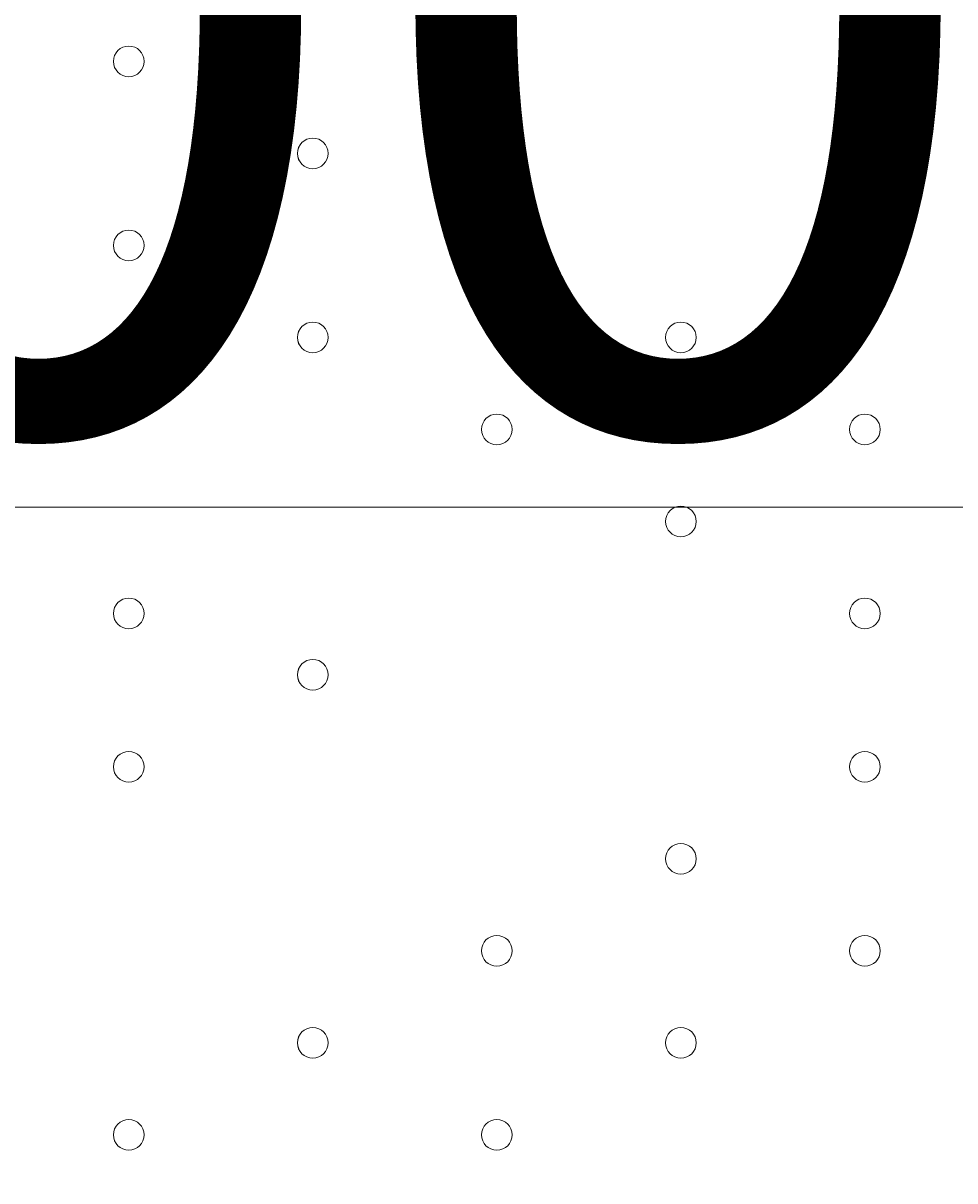
# Model space of a CAD drawing. Units: millimetres. Extents: x -8418 to 15676, y -10142 to 201.
# Drawn here: x -969 to -776, y -7319 to -7080 of the extents above; entities that cross this region are included whole.
import ezdxf

# ---------------------------------------------------------------- set-up
doc = ezdxf.new("R2010")
doc.units = ezdxf.units.MM
doc.header["$MEASUREMENT"] = 0
doc.layers.add('Logos & Title', color=7, linetype='Continuous', lineweight=0)

# ---------------------------------------------------------------- blocks, each defined once
blk = doc.blocks.new('Block_3')
at = {"layer": 'Logos & Title', "color": 253, "lineweight": 9}
blk.add_line((-2481.1, -7179.92), (2293.46, -7179.92), dxfattribs=at)

msp = doc.modelspace()

# ---------------------------------------------------------------- linework, layer by layer
at = {"layer": 'Logos & Title', "color": 1, "lineweight": 9}
msp.add_open_spline([(14116.31, -7037.85), (14116.31, -7037.85), (13553.05, -6474.55), (13553.05, -6474.55), (13508.85, -6164.31), (13367.49, -5865.25), (13128.85, -5626.6), (13128.85, -5626.6), (12268.37, -4766.1), (12268.37, -4766.1), (12672.04, -3912.59), (12521.26, -2862.07), (11815.33, -2156.15), (11815.33, -2156.15), (11435.93, -1776.74), (11435.93, -1776.74), (10986.82, -1327.64), (10398.19, -1103.09), (9809.56, -1103.09), (9396.33, -1103.09), (8983.3, -1214.22), (8618.35, -1435.56), (8334.53, -1301.13), (8026.92, -1233.59), (7719.18, -1233.59), (7181.75, -1233.59), (6644.31, -1438.6), (6234.24, -1848.64), (6234.24, -1848.64), (4606.44, -3476.45), (4606.44, -3476.45), (4560.31, -3522.58), (4517.16, -3570.54), (4476.22, -3619.71), (4314.12, -3210.04), (4085.41, -2827.75), (3797.53, -2489.87), (3505.11, -2146.67), (3088.32, -1933.7), (2638.87, -1897.8), (2593.61, -1894.18), (2548.51, -1892.39), (2503.45, -1892.39), (2100.89, -1892.39), (1709.56, -2035.47), (1400.91, -2298.46), (1400.91, -2298.46), (1172.57, -2493.04), (1172.57, -2493.04), (1134.9, -2525.15), (1099.36, -2558.81), (1065.19, -2593.38), (816.45, -2825.22), (652.15, -3116.24), (575.41, -3426.1), (401.99, -3018.92), (80.22, -2690.44), (-321.85, -2507.55), (-572.66, -2029.64), (-1073.38, -1703.46), (-1650.58, -1703.46), (-1650.58, -1703.46), (-3519.9, -1703.46), (-3519.9, -1703.46), (-3768.29, -1520.91), (-4074.56, -1412.56), (-4406.48, -1412.56), (-4406.48, -1412.56), (-4892.27, -1412.56), (-4892.27, -1412.56), (-5408.09, -1412.56), (-5862.99, -1672.98), (-6132.94, -2069.43), (-6132.94, -2069.44), (-6132.94, -2069.44), (-6132.95, -2069.45), (-6271.2, -2189.66), (-6387.3, -2334.59), (-6474.11, -2497.63), (-6474.53, -2498.41), (-6474.9, -2499.21), (-6475.32, -2499.99), (-6486.73, -2521.51), (-6497.62, -2543.34), (-6507.99, -2565.46), (-6510.02, -2569.79), (-6511.91, -2574.2), (-6513.91, -2578.55), (-6522.45, -2597.23), (-6530.7, -2616.06), (-6538.48, -2635.15), (-6541.11, -2641.58), (-6543.59, -2648.08), (-6546.13, -2654.55), (-6552.89, -2671.79), (-6559.39, -2689.14), (-6565.52, -2706.69), (-6568.25, -2714.5), (-6570.87, -2722.36), (-6573.48, -2730.23), (-6578.92, -2746.68), (-6584.09, -2763.25), (-6588.97, -2779.94), (-6591.55, -2788.77), (-6594.09, -2797.6), (-6596.51, -2806.5), (-6600.88, -2822.55), (-6604.92, -2838.72), (-6608.77, -2854.98), (-6611.02, -2864.49), (-6613.29, -2873.98), (-6615.36, -2883.55), (-6618.82, -2899.58), (-6621.88, -2915.74), (-6624.82, -2931.95), (-6626.62, -2941.82), (-6628.51, -2951.64), (-6630.11, -2961.58), (-6631.59, -2970.77), (-6632.91, -2979.99), (-6634.22, -2989.24), (-6961.77, -3264.4), (-7170.14, -3676.83), (-7170.14, -4138.11), (-7170.14, -4138.11), (-7170.14, -5125.89), (-7170.14, -5125.89), (-7170.14, -5589.05), (-6960.12, -6003.04), (-6630.26, -6278.19), (-6630.26, -6278.19), (-6630.26, -7241.04), (-6630.26, -7241.04), (-6630.26, -7685.22), (-6437.05, -8084.13), (-6130.27, -8358.78), (-6130.27, -8358.78), (-6130.27, -8955.49), (-6130.27, -8955.49), (-6130.27, -9507.77), (-5682.55, -9955.5), (-5130.26, -9955.5), (-5130.26, -9955.5), (-4152.47, -9955.5), (-4152.47, -9955.5), (-3600.19, -9955.5), (-3152.47, -9507.77), (-3152.47, -8955.49), (-3152.47, -8955.49), (-3152.47, -8358.78), (-3152.47, -8358.78), (-2948.39, -8176.08), (-2794.81, -7938.34), (-2714.74, -7668.86), (-2661.35, -7750.72), (-2601.62, -7828.03), (-2535.8, -7899.75), (-2422.33, -8840.7), (-1621.65, -9570.06), (-650.11, -9570.06), (-506.85, -9570.06), (-367.5, -9553.69), (-233.31, -9523.64), (-233.31, -9523.64), (-233.38, -9524.15), (-233.38, -9524.15), (-233.38, -9524.15), (-223.68, -9521.41), (-223.68, -9521.41), (-162.53, -9507.38), (-102.53, -9490.43), (-43.8, -9470.66), (-43.8, -9470.66), (1147.44, -9134.55), (1147.44, -9134.55), (1147.44, -9134.55), (1147.41, -9134.3), (1147.41, -9134.3), (1420.78, -9082.69), (1667.74, -8956.72), (1867, -8778.55), (1920.18, -8857.49), (1981.42, -8932.62), (2051.24, -9002.45), (2108.51, -9059.71), (2169.35, -9111.18), (2232.9, -9157.24), (2499.65, -9359.38), (2818.39, -9460.82), (3137.31, -9460.82), (3521.2, -9460.82), (3905.08, -9314.37), (4197.99, -9021.5), (4197.99, -9021.5), (4617.04, -8602.44), (4617.04, -8602.44), (5121.24, -8588.34), (5621.15, -8388.93), (6005.18, -8003.34), (6005.18, -8003.34), (6084.15, -7924.04), (6084.15, -7924.04), (6084.15, -7924.04), (6240.58, -8080.47), (6240.58, -8080.47), (6628.01, -8467.94), (7151.35, -8687.86), (7698.5, -8694.89), (7698.5, -8694.89), (7778.46, -8757.35), (7778.46, -8757.35), (7778.46, -8757.35), (7778.5, -8757.2), (7778.5, -8757.2), (8043.99, -8995.21), (8394.66, -9140.13), (8779.29, -9140.13), (9535.77, -9140.13), (10161.14, -8580.04), (10264.11, -7851.99), (10264.11, -7851.99), (10583.75, -8171.63), (10583.75, -8171.63), (10814.36, -8402.24), (11112.33, -8549.82), (11431.39, -8595.6), (11431.39, -8595.6), (11994.93, -9159.17), (11994.93, -9159.17), (12182.48, -9346.68), (12436.83, -9452.07), (12702.07, -9452.07), (12967.27, -9452.07), (13221.66, -9346.68), (13409.17, -9159.17), (13409.17, -9159.17), (14116.28, -8452.06), (14116.28, -8452.06), (14506.78, -8061.56), (14506.81, -7428.38), (14116.31, -7037.85)], degree=3, knots=[0, 0, 0, 0, 1, 1, 1, 2, 2, 2, 3, 3, 3, 4, 4, 4, 5, 5, 5, 6, 6, 6, 7, 7, 7, 8, 8, 8, 9, 9, 9, 10, 10, 10, 11, 11, 11, 12, 12, 12, 13, 13, 13, 14, 14, 14, 15, 15, 15, 16, 16, 16, 17, 17, 17, 18, 18, 18, 19, 19, 19, 20, 20, 20, 21, 21, 21, 22, 22, 22, 23, 23, 23, 24, 24, 24, 25, 25, 25, 26, 26, 26, 27, 27, 27, 28, 28, 28, 29, 29, 29, 30, 30, 30, 31, 31, 31, 32, 32, 32, 33, 33, 33, 34, 34, 34, 35, 35, 35, 36, 36, 36, 37, 37, 37, 38, 38, 38, 39, 39, 39, 40, 40, 40, 41, 41, 41, 42, 42, 42, 43, 43, 43, 44, 44, 44, 45, 45, 45, 46, 46, 46, 47, 47, 47, 48, 48, 48, 49, 49, 49, 50, 50, 50, 51, 51, 51, 52, 52, 52, 53, 53, 53, 54, 54, 54, 55, 55, 55, 56, 56, 56, 57, 57, 57, 58, 58, 58, 59, 59, 59, 60, 60, 60, 61, 61, 61, 62, 62, 62, 63, 63, 63, 64, 64, 64, 65, 65, 65, 66, 66, 66, 67, 67, 67, 68, 68, 68, 69, 69, 69, 70, 70, 70, 71, 71, 71, 72, 72, 72, 73, 73, 73, 74, 74, 74, 75, 75, 75, 76, 76, 76, 77, 77, 77, 78, 78, 78, 79, 79, 79, 80, 80, 80, 80], dxfattribs=at)
msp.add_open_spline([(14116.31, -7037.85), (14116.31, -7037.85), (13553.05, -6474.55), (13553.05, -6474.55), (13508.85, -6164.31), (13367.49, -5865.25), (13128.85, -5626.6), (13128.85, -5626.6), (12268.37, -4766.1), (12268.37, -4766.1), (12672.04, -3912.59), (12521.26, -2862.07), (11815.33, -2156.15), (11815.33, -2156.15), (11435.93, -1776.74), (11435.93, -1776.74), (10986.82, -1327.64), (10398.19, -1103.09), (9809.56, -1103.09), (9396.33, -1103.09), (8983.3, -1214.22), (8618.35, -1435.56), (8334.53, -1301.13), (8026.92, -1233.59), (7719.18, -1233.59), (7181.75, -1233.59), (6644.31, -1438.6), (6234.24, -1848.64), (6234.24, -1848.64), (4606.44, -3476.45), (4606.44, -3476.45), (4560.31, -3522.58), (4517.16, -3570.54), (4476.22, -3619.71), (4314.12, -3210.04), (4085.41, -2827.75), (3797.53, -2489.87), (3505.11, -2146.67), (3088.32, -1933.7), (2638.87, -1897.8), (2593.61, -1894.18), (2548.51, -1892.39), (2503.45, -1892.39), (2100.89, -1892.39), (1709.56, -2035.47), (1400.91, -2298.46), (1400.91, -2298.46), (1172.57, -2493.04), (1172.57, -2493.04), (1134.9, -2525.15), (1099.36, -2558.81), (1065.19, -2593.38), (816.45, -2825.22), (652.15, -3116.24), (575.41, -3426.1), (401.99, -3018.92), (80.22, -2690.44), (-321.85, -2507.55), (-572.66, -2029.64), (-1073.38, -1703.46), (-1650.58, -1703.46), (-1650.58, -1703.46), (-3519.9, -1703.46), (-3519.9, -1703.46), (-3768.29, -1520.91), (-4074.56, -1412.56), (-4406.48, -1412.56), (-4406.48, -1412.56), (-4892.27, -1412.56), (-4892.27, -1412.56), (-5408.09, -1412.56), (-5862.99, -1672.98), (-6132.94, -2069.43), (-6132.94, -2069.44), (-6132.94, -2069.44), (-6132.95, -2069.45), (-6271.2, -2189.66), (-6387.3, -2334.59), (-6474.11, -2497.63), (-6474.53, -2498.41), (-6474.9, -2499.21), (-6475.32, -2499.99), (-6486.73, -2521.51), (-6497.62, -2543.34), (-6507.99, -2565.46), (-6510.02, -2569.79), (-6511.91, -2574.2), (-6513.91, -2578.55), (-6522.45, -2597.23), (-6530.7, -2616.06), (-6538.48, -2635.15), (-6541.11, -2641.58), (-6543.59, -2648.08), (-6546.13, -2654.55), (-6552.89, -2671.79), (-6559.39, -2689.14), (-6565.52, -2706.69), (-6568.25, -2714.5), (-6570.87, -2722.36), (-6573.48, -2730.23), (-6578.92, -2746.68), (-6584.09, -2763.25), (-6588.97, -2779.94), (-6591.55, -2788.77), (-6594.09, -2797.6), (-6596.51, -2806.5), (-6600.88, -2822.55), (-6604.92, -2838.72), (-6608.77, -2854.98), (-6611.02, -2864.49), (-6613.29, -2873.98), (-6615.36, -2883.55), (-6618.82, -2899.58), (-6621.88, -2915.74), (-6624.82, -2931.95), (-6626.62, -2941.82), (-6628.51, -2951.64), (-6630.11, -2961.58), (-6631.59, -2970.77), (-6632.91, -2979.99), (-6634.22, -2989.24), (-6961.77, -3264.4), (-7170.14, -3676.83), (-7170.14, -4138.11), (-7170.14, -4138.11), (-7170.14, -5125.89), (-7170.14, -5125.89), (-7170.14, -5589.05), (-6960.12, -6003.04), (-6630.26, -6278.19), (-6630.26, -6278.19), (-6630.26, -7241.04), (-6630.26, -7241.04), (-6630.26, -7685.22), (-6437.05, -8084.13), (-6130.27, -8358.78), (-6130.27, -8358.78), (-6130.27, -8955.49), (-6130.27, -8955.49), (-6130.27, -9507.77), (-5682.55, -9955.5), (-5130.26, -9955.5), (-5130.26, -9955.5), (-4152.47, -9955.5), (-4152.47, -9955.5), (-3600.19, -9955.5), (-3152.47, -9507.77), (-3152.47, -8955.49), (-3152.47, -8955.49), (-3152.47, -8358.78), (-3152.47, -8358.78), (-2948.39, -8176.08), (-2794.81, -7938.34), (-2714.74, -7668.86), (-2661.35, -7750.72), (-2601.62, -7828.03), (-2535.8, -7899.75), (-2422.33, -8840.7), (-1621.65, -9570.06), (-650.11, -9570.06), (-506.85, -9570.06), (-367.5, -9553.69), (-233.31, -9523.64), (-233.31, -9523.64), (-233.38, -9524.15), (-233.38, -9524.15), (-233.38, -9524.15), (-223.68, -9521.41), (-223.68, -9521.41), (-162.53, -9507.38), (-102.53, -9490.43), (-43.8, -9470.66), (-43.8, -9470.66), (1147.44, -9134.55), (1147.44, -9134.55), (1147.44, -9134.55), (1147.41, -9134.3), (1147.41, -9134.3), (1420.78, -9082.69), (1667.74, -8956.72), (1867, -8778.55), (1920.18, -8857.49), (1981.42, -8932.62), (2051.24, -9002.45), (2108.51, -9059.71), (2169.35, -9111.18), (2232.9, -9157.24), (2499.65, -9359.38), (2818.39, -9460.82), (3137.31, -9460.82), (3521.2, -9460.82), (3905.08, -9314.37), (4197.99, -9021.5), (4197.99, -9021.5), (4617.04, -8602.44), (4617.04, -8602.44), (5121.24, -8588.34), (5621.15, -8388.93), (6005.18, -8003.34), (6005.18, -8003.34), (6084.15, -7924.04), (6084.15, -7924.04), (6084.15, -7924.04), (6240.58, -8080.47), (6240.58, -8080.47), (6628.01, -8467.94), (7151.35, -8687.86), (7698.5, -8694.89), (7698.5, -8694.89), (7778.46, -8757.35), (7778.46, -8757.35), (7778.46, -8757.35), (7778.5, -8757.2), (7778.5, -8757.2), (8043.99, -8995.21), (8394.66, -9140.13), (8779.29, -9140.13), (9535.77, -9140.13), (10161.14, -8580.04), (10264.11, -7851.99), (10264.11, -7851.99), (10583.75, -8171.63), (10583.75, -8171.63), (10814.36, -8402.24), (11112.33, -8549.82), (11431.39, -8595.6), (11431.39, -8595.6), (11994.93, -9159.17), (11994.93, -9159.17), (12182.48, -9346.68), (12436.83, -9452.07), (12702.07, -9452.07), (12967.27, -9452.07), (13221.66, -9346.68), (13409.17, -9159.17), (13409.17, -9159.17), (14116.28, -8452.06), (14116.28, -8452.06), (14506.78, -8061.56), (14506.81, -7428.38), (14116.31, -7037.85)], degree=3, knots=[0, 0, 0, 0, 1, 1, 1, 2, 2, 2, 3, 3, 3, 4, 4, 4, 5, 5, 5, 6, 6, 6, 7, 7, 7, 8, 8, 8, 9, 9, 9, 10, 10, 10, 11, 11, 11, 12, 12, 12, 13, 13, 13, 14, 14, 14, 15, 15, 15, 16, 16, 16, 17, 17, 17, 18, 18, 18, 19, 19, 19, 20, 20, 20, 21, 21, 21, 22, 22, 22, 23, 23, 23, 24, 24, 24, 25, 25, 25, 26, 26, 26, 27, 27, 27, 28, 28, 28, 29, 29, 29, 30, 30, 30, 31, 31, 31, 32, 32, 32, 33, 33, 33, 34, 34, 34, 35, 35, 35, 36, 36, 36, 37, 37, 37, 38, 38, 38, 39, 39, 39, 40, 40, 40, 41, 41, 41, 42, 42, 42, 43, 43, 43, 44, 44, 44, 45, 45, 45, 46, 46, 46, 47, 47, 47, 48, 48, 48, 49, 49, 49, 50, 50, 50, 51, 51, 51, 52, 52, 52, 53, 53, 53, 54, 54, 54, 55, 55, 55, 56, 56, 56, 57, 57, 57, 58, 58, 58, 59, 59, 59, 60, 60, 60, 61, 61, 61, 62, 62, 62, 63, 63, 63, 64, 64, 64, 65, 65, 65, 66, 66, 66, 67, 67, 67, 68, 68, 68, 69, 69, 69, 70, 70, 70, 71, 71, 71, 72, 72, 72, 73, 73, 73, 74, 74, 74, 75, 75, 75, 76, 76, 76, 77, 77, 77, 78, 78, 78, 79, 79, 79, 80, 80, 80, 80], dxfattribs=at)
at = {"layer": 'Logos & Title', "color": 253, "lineweight": 9}
for points in [[(-2711.42, -7675.07), (-2894.78, -7396.23), (-3001.46, -7062.48), (-3001.46, -6703.81), (-3001.46, -6703.81), (-3001.46, -4119.37), (-3001.46, -4119.37), (-3001.46, -3141.82), (-2209.02, -2349.38), (-1231.48, -2349.38), (-1231.48, -2349.38), (-1053.68, -2349.38), (-1053.68, -2349.38), (-793.52, -2349.38), (-546.47, -2405.51), (-323.99, -2506.31)], [(716.31, -6072.51), (716.31, -6072.51), (-164.37, -5833.03), (-164.37, -5833.03), (-164.37, -5833.03), (-164.45, -5833.22), (-164.45, -5833.22), (-319.47, -5792.3), (-482.21, -5770.36), (-650.11, -5770.36), (-1699.45, -5770.36), (-2550.11, -6621.02), (-2550.11, -7670.36), (-2550.11, -7745.85), (-2545.7, -7820.3), (-2537.14, -7893.48)]]:
    msp.add_open_spline(points, degree=3, knots=[0, 0, 0, 0, 1, 1, 1, 2, 2, 2, 3, 3, 3, 4, 4, 4, 5, 5, 5, 5], dxfattribs=at)
at = {"layer": 'Logos & Title', "color": 7, "lineweight": 9}
for points in [[(-944.04, -7087.61), (-944.04, -7085.86), (-945.47, -7084.44), (-947.22, -7084.44), (-948.97, -7084.44), (-950.4, -7085.86), (-950.4, -7087.61), (-950.4, -7089.37), (-948.97, -7090.79), (-947.22, -7090.79), (-945.47, -7090.79), (-944.04, -7089.37), (-944.04, -7087.61)], [(-950.4, -7087.61), (-950.4, -7089.37), (-948.97, -7090.79), (-947.22, -7090.79), (-945.47, -7090.79), (-944.04, -7089.37), (-944.04, -7087.61), (-944.04, -7085.86), (-945.47, -7084.44), (-947.22, -7084.44), (-948.97, -7084.44), (-950.4, -7085.86), (-950.4, -7087.61)], [(-950.4, -7087.61), (-950.4, -7089.37), (-948.97, -7090.79), (-947.22, -7090.79), (-945.47, -7090.79), (-944.04, -7089.37), (-944.04, -7087.61), (-944.04, -7085.86), (-945.47, -7084.44), (-947.22, -7084.44), (-948.97, -7084.44), (-950.4, -7085.86), (-950.4, -7087.61)], [(-791.65, -7087.61), (-791.65, -7085.86), (-793.07, -7084.44), (-794.82, -7084.44), (-796.57, -7084.44), (-798, -7085.86), (-798, -7087.61), (-798, -7089.37), (-796.57, -7090.79), (-794.82, -7090.79), (-793.07, -7090.79), (-791.65, -7089.37), (-791.65, -7087.61)], [(-798, -7087.61), (-798, -7089.37), (-796.57, -7090.79), (-794.82, -7090.79), (-793.07, -7090.79), (-791.65, -7089.37), (-791.65, -7087.61), (-791.65, -7085.86), (-793.07, -7084.44), (-794.82, -7084.44), (-796.57, -7084.44), (-798, -7085.86), (-798, -7087.61)], [(-798, -7087.61), (-798, -7089.37), (-796.57, -7090.79), (-794.82, -7090.79), (-793.07, -7090.79), (-791.65, -7089.37), (-791.65, -7087.61), (-791.65, -7085.86), (-793.07, -7084.44), (-794.82, -7084.44), (-796.57, -7084.44), (-798, -7085.86), (-798, -7087.61)], [(-905.94, -7106.66), (-905.94, -7104.91), (-907.37, -7103.49), (-909.12, -7103.49), (-910.87, -7103.49), (-912.3, -7104.91), (-912.3, -7106.66), (-912.3, -7108.42), (-910.87, -7109.84), (-909.12, -7109.84), (-907.37, -7109.84), (-905.94, -7108.42), (-905.94, -7106.66)], [(-912.29, -7106.66), (-912.29, -7108.42), (-910.87, -7109.84), (-909.12, -7109.84), (-907.37, -7109.84), (-905.94, -7108.42), (-905.94, -7106.66), (-905.94, -7104.91), (-907.37, -7103.49), (-909.12, -7103.49), (-910.87, -7103.49), (-912.29, -7104.91), (-912.29, -7106.66)], [(-912.29, -7106.66), (-912.29, -7108.42), (-910.87, -7109.84), (-909.12, -7109.84), (-907.37, -7109.84), (-905.94, -7108.42), (-905.94, -7106.66), (-905.94, -7104.91), (-907.37, -7103.49), (-909.12, -7103.49), (-910.87, -7103.49), (-912.29, -7104.91), (-912.29, -7106.66)], [(-944.04, -7125.71), (-944.04, -7123.96), (-945.47, -7122.54), (-947.22, -7122.54), (-948.97, -7122.54), (-950.4, -7123.96), (-950.4, -7125.71), (-950.4, -7127.47), (-948.97, -7128.89), (-947.22, -7128.89), (-945.47, -7128.89), (-944.04, -7127.47), (-944.04, -7125.71)], [(-950.4, -7125.71), (-950.4, -7127.47), (-948.97, -7128.89), (-947.22, -7128.89), (-945.47, -7128.89), (-944.04, -7127.47), (-944.04, -7125.71), (-944.04, -7123.96), (-945.47, -7122.54), (-947.22, -7122.54), (-948.97, -7122.54), (-950.4, -7123.96), (-950.4, -7125.71)], [(-950.4, -7125.71), (-950.4, -7127.47), (-948.97, -7128.89), (-947.22, -7128.89), (-945.47, -7128.89), (-944.04, -7127.47), (-944.04, -7125.71), (-944.04, -7123.96), (-945.47, -7122.54), (-947.22, -7122.54), (-948.97, -7122.54), (-950.4, -7123.96), (-950.4, -7125.71)], [(-867.85, -7125.71), (-867.85, -7123.96), (-869.27, -7122.54), (-871.02, -7122.54), (-872.77, -7122.54), (-874.2, -7123.96), (-874.2, -7125.71), (-874.2, -7127.47), (-872.77, -7128.89), (-871.02, -7128.89), (-869.27, -7128.89), (-867.85, -7127.47), (-867.85, -7125.71)], [(-874.2, -7125.71), (-874.2, -7127.47), (-872.77, -7128.89), (-871.02, -7128.89), (-869.27, -7128.89), (-867.84, -7127.47), (-867.84, -7125.71), (-867.84, -7123.96), (-869.27, -7122.54), (-871.02, -7122.54), (-872.77, -7122.54), (-874.2, -7123.96), (-874.2, -7125.71)], [(-874.2, -7125.71), (-874.2, -7127.47), (-872.77, -7128.89), (-871.02, -7128.89), (-869.27, -7128.89), (-867.84, -7127.47), (-867.84, -7125.71), (-867.84, -7123.96), (-869.27, -7122.54), (-871.02, -7122.54), (-872.77, -7122.54), (-874.2, -7123.96), (-874.2, -7125.71)], [(-905.94, -7144.76), (-905.94, -7143.01), (-907.37, -7141.59), (-909.12, -7141.59), (-910.87, -7141.59), (-912.3, -7143.01), (-912.3, -7144.76), (-912.3, -7146.52), (-910.87, -7147.94), (-909.12, -7147.94), (-907.37, -7147.94), (-905.94, -7146.52), (-905.94, -7144.76)], [(-912.29, -7144.76), (-912.29, -7146.52), (-910.87, -7147.94), (-909.12, -7147.94), (-907.37, -7147.94), (-905.94, -7146.52), (-905.94, -7144.76), (-905.94, -7143.01), (-907.37, -7141.59), (-909.12, -7141.59), (-910.87, -7141.59), (-912.29, -7143.01), (-912.29, -7144.76)], [(-912.29, -7144.76), (-912.29, -7146.52), (-910.87, -7147.94), (-909.12, -7147.94), (-907.37, -7147.94), (-905.94, -7146.52), (-905.94, -7144.76), (-905.94, -7143.01), (-907.37, -7141.59), (-909.12, -7141.59), (-910.87, -7141.59), (-912.29, -7143.01), (-912.29, -7144.76)], [(-829.74, -7144.76), (-829.74, -7143.01), (-831.17, -7141.59), (-832.92, -7141.59), (-834.67, -7141.59), (-836.1, -7143.01), (-836.1, -7144.76), (-836.1, -7146.52), (-834.67, -7147.94), (-832.92, -7147.94), (-831.17, -7147.94), (-829.74, -7146.52), (-829.74, -7144.76)], [(-836.09, -7144.76), (-836.09, -7146.52), (-834.67, -7147.94), (-832.92, -7147.94), (-831.17, -7147.94), (-829.74, -7146.52), (-829.74, -7144.76), (-829.74, -7143.01), (-831.17, -7141.59), (-832.92, -7141.59), (-834.67, -7141.59), (-836.09, -7143.01), (-836.09, -7144.76)], [(-836.09, -7144.76), (-836.09, -7146.52), (-834.67, -7147.94), (-832.92, -7147.94), (-831.17, -7147.94), (-829.74, -7146.52), (-829.74, -7144.76), (-829.74, -7143.01), (-831.17, -7141.59), (-832.92, -7141.59), (-834.67, -7141.59), (-836.09, -7143.01), (-836.09, -7144.76)], [(-867.85, -7163.81), (-867.85, -7162.06), (-869.27, -7160.64), (-871.02, -7160.64), (-872.77, -7160.64), (-874.2, -7162.06), (-874.2, -7163.81), (-874.2, -7165.57), (-872.77, -7166.99), (-871.02, -7166.99), (-869.27, -7166.99), (-867.85, -7165.57), (-867.85, -7163.81)], [(-874.2, -7163.81), (-874.2, -7165.57), (-872.77, -7166.99), (-871.02, -7166.99), (-869.27, -7166.99), (-867.84, -7165.57), (-867.84, -7163.81), (-867.84, -7162.06), (-869.27, -7160.64), (-871.02, -7160.64), (-872.77, -7160.64), (-874.2, -7162.06), (-874.2, -7163.81)], [(-874.2, -7163.81), (-874.2, -7165.57), (-872.77, -7166.99), (-871.02, -7166.99), (-869.27, -7166.99), (-867.84, -7165.57), (-867.84, -7163.81), (-867.84, -7162.06), (-869.27, -7160.64), (-871.02, -7160.64), (-872.77, -7160.64), (-874.2, -7162.06), (-874.2, -7163.81)], [(-791.65, -7163.81), (-791.65, -7162.06), (-793.07, -7160.64), (-794.82, -7160.64), (-796.57, -7160.64), (-798, -7162.06), (-798, -7163.81), (-798, -7165.57), (-796.57, -7166.99), (-794.82, -7166.99), (-793.07, -7166.99), (-791.65, -7165.57), (-791.65, -7163.81)], [(-798, -7163.81), (-798, -7165.57), (-796.57, -7166.99), (-794.82, -7166.99), (-793.07, -7166.99), (-791.65, -7165.57), (-791.65, -7163.81), (-791.65, -7162.06), (-793.07, -7160.64), (-794.82, -7160.64), (-796.57, -7160.64), (-798, -7162.06), (-798, -7163.81)], [(-798, -7163.81), (-798, -7165.57), (-796.57, -7166.99), (-794.82, -7166.99), (-793.07, -7166.99), (-791.65, -7165.57), (-791.65, -7163.81), (-791.65, -7162.06), (-793.07, -7160.64), (-794.82, -7160.64), (-796.57, -7160.64), (-798, -7162.06), (-798, -7163.81)], [(-829.74, -7182.86), (-829.74, -7181.11), (-831.17, -7179.69), (-832.92, -7179.69), (-834.67, -7179.69), (-836.1, -7181.11), (-836.1, -7182.86), (-836.1, -7184.62), (-834.67, -7186.04), (-832.92, -7186.04), (-831.17, -7186.04), (-829.74, -7184.62), (-829.74, -7182.86)], [(-836.09, -7182.86), (-836.09, -7184.62), (-834.67, -7186.04), (-832.92, -7186.04), (-831.17, -7186.04), (-829.74, -7184.62), (-829.74, -7182.86), (-829.74, -7181.11), (-831.17, -7179.69), (-832.92, -7179.69), (-834.67, -7179.69), (-836.09, -7181.11), (-836.09, -7182.86)], [(-836.09, -7182.86), (-836.09, -7184.62), (-834.67, -7186.04), (-832.92, -7186.04), (-831.17, -7186.04), (-829.74, -7184.62), (-829.74, -7182.86), (-829.74, -7181.11), (-831.17, -7179.69), (-832.92, -7179.69), (-834.67, -7179.69), (-836.09, -7181.11), (-836.09, -7182.86)], [(-944.04, -7201.91), (-944.04, -7200.16), (-945.47, -7198.74), (-947.22, -7198.74), (-948.97, -7198.74), (-950.4, -7200.16), (-950.4, -7201.91), (-950.4, -7203.67), (-948.97, -7205.09), (-947.22, -7205.09), (-945.47, -7205.09), (-944.04, -7203.67), (-944.04, -7201.91)], [(-950.4, -7201.91), (-950.4, -7203.67), (-948.97, -7205.09), (-947.22, -7205.09), (-945.47, -7205.09), (-944.04, -7203.67), (-944.04, -7201.91), (-944.04, -7200.16), (-945.47, -7198.74), (-947.22, -7198.74), (-948.97, -7198.74), (-950.4, -7200.16), (-950.4, -7201.91)], [(-950.4, -7201.91), (-950.4, -7203.67), (-948.97, -7205.09), (-947.22, -7205.09), (-945.47, -7205.09), (-944.04, -7203.67), (-944.04, -7201.91), (-944.04, -7200.16), (-945.47, -7198.74), (-947.22, -7198.74), (-948.97, -7198.74), (-950.4, -7200.16), (-950.4, -7201.91)], [(-791.65, -7201.91), (-791.65, -7200.16), (-793.07, -7198.74), (-794.82, -7198.74), (-796.57, -7198.74), (-798, -7200.16), (-798, -7201.91), (-798, -7203.67), (-796.57, -7205.09), (-794.82, -7205.09), (-793.07, -7205.09), (-791.65, -7203.67), (-791.65, -7201.91)], [(-798, -7201.91), (-798, -7203.67), (-796.57, -7205.09), (-794.82, -7205.09), (-793.07, -7205.09), (-791.65, -7203.67), (-791.65, -7201.91), (-791.65, -7200.16), (-793.07, -7198.74), (-794.82, -7198.74), (-796.57, -7198.74), (-798, -7200.16), (-798, -7201.91)], [(-798, -7201.91), (-798, -7203.67), (-796.57, -7205.09), (-794.82, -7205.09), (-793.07, -7205.09), (-791.65, -7203.67), (-791.65, -7201.91), (-791.65, -7200.16), (-793.07, -7198.74), (-794.82, -7198.74), (-796.57, -7198.74), (-798, -7200.16), (-798, -7201.91)], [(-905.94, -7214.61), (-905.94, -7212.86), (-907.37, -7211.44), (-909.12, -7211.44), (-910.87, -7211.44), (-912.3, -7212.86), (-912.3, -7214.61), (-912.3, -7216.37), (-910.87, -7217.79), (-909.12, -7217.79), (-907.37, -7217.79), (-905.94, -7216.37), (-905.94, -7214.61)], [(-912.29, -7214.61), (-912.29, -7216.37), (-910.87, -7217.79), (-909.12, -7217.79), (-907.37, -7217.79), (-905.94, -7216.37), (-905.94, -7214.61), (-905.94, -7212.86), (-907.37, -7211.44), (-909.12, -7211.44), (-910.87, -7211.44), (-912.29, -7212.86), (-912.29, -7214.61)], [(-912.29, -7214.61), (-912.29, -7216.37), (-910.87, -7217.79), (-909.12, -7217.79), (-907.37, -7217.79), (-905.94, -7216.37), (-905.94, -7214.61), (-905.94, -7212.86), (-907.37, -7211.44), (-909.12, -7211.44), (-910.87, -7211.44), (-912.29, -7212.86), (-912.29, -7214.61)], [(-944.04, -7233.66), (-944.04, -7231.91), (-945.47, -7230.49), (-947.22, -7230.49), (-948.97, -7230.49), (-950.4, -7231.91), (-950.4, -7233.66), (-950.4, -7235.42), (-948.97, -7236.84), (-947.22, -7236.84), (-945.47, -7236.84), (-944.04, -7235.42), (-944.04, -7233.66)], [(-950.4, -7233.66), (-950.4, -7235.42), (-948.97, -7236.84), (-947.22, -7236.84), (-945.47, -7236.84), (-944.04, -7235.42), (-944.04, -7233.66), (-944.04, -7231.91), (-945.47, -7230.49), (-947.22, -7230.49), (-948.97, -7230.49), (-950.4, -7231.91), (-950.4, -7233.66)], [(-950.4, -7233.66), (-950.4, -7235.42), (-948.97, -7236.84), (-947.22, -7236.84), (-945.47, -7236.84), (-944.04, -7235.42), (-944.04, -7233.66), (-944.04, -7231.91), (-945.47, -7230.49), (-947.22, -7230.49), (-948.97, -7230.49), (-950.4, -7231.91), (-950.4, -7233.66)], [(-791.65, -7233.66), (-791.65, -7231.91), (-793.07, -7230.49), (-794.82, -7230.49), (-796.57, -7230.49), (-798, -7231.91), (-798, -7233.66), (-798, -7235.42), (-796.57, -7236.84), (-794.82, -7236.84), (-793.07, -7236.84), (-791.65, -7235.42), (-791.65, -7233.66)], [(-798, -7233.66), (-798, -7235.42), (-796.57, -7236.84), (-794.82, -7236.84), (-793.07, -7236.84), (-791.65, -7235.42), (-791.65, -7233.66), (-791.65, -7231.91), (-793.07, -7230.49), (-794.82, -7230.49), (-796.57, -7230.49), (-798, -7231.91), (-798, -7233.66)], [(-798, -7233.66), (-798, -7235.42), (-796.57, -7236.84), (-794.82, -7236.84), (-793.07, -7236.84), (-791.65, -7235.42), (-791.65, -7233.66), (-791.65, -7231.91), (-793.07, -7230.49), (-794.82, -7230.49), (-796.57, -7230.49), (-798, -7231.91), (-798, -7233.66)], [(-829.74, -7252.71), (-829.74, -7250.96), (-831.17, -7249.54), (-832.92, -7249.54), (-834.67, -7249.54), (-836.1, -7250.96), (-836.1, -7252.71), (-836.1, -7254.47), (-834.67, -7255.89), (-832.92, -7255.89), (-831.17, -7255.89), (-829.74, -7254.47), (-829.74, -7252.71)], [(-836.09, -7252.71), (-836.09, -7254.47), (-834.67, -7255.89), (-832.92, -7255.89), (-831.17, -7255.89), (-829.74, -7254.47), (-829.74, -7252.71), (-829.74, -7250.96), (-831.17, -7249.54), (-832.92, -7249.54), (-834.67, -7249.54), (-836.09, -7250.96), (-836.09, -7252.71)], [(-836.09, -7252.71), (-836.09, -7254.47), (-834.67, -7255.89), (-832.92, -7255.89), (-831.17, -7255.89), (-829.74, -7254.47), (-829.74, -7252.71), (-829.74, -7250.96), (-831.17, -7249.54), (-832.92, -7249.54), (-834.67, -7249.54), (-836.09, -7250.96), (-836.09, -7252.71)], [(-867.85, -7271.76), (-867.85, -7270.01), (-869.27, -7268.59), (-871.02, -7268.59), (-872.77, -7268.59), (-874.2, -7270.01), (-874.2, -7271.76), (-874.2, -7273.52), (-872.77, -7274.94), (-871.02, -7274.94), (-869.27, -7274.94), (-867.85, -7273.52), (-867.85, -7271.76)], [(-874.2, -7271.76), (-874.2, -7273.52), (-872.77, -7274.94), (-871.02, -7274.94), (-869.27, -7274.94), (-867.84, -7273.52), (-867.84, -7271.76), (-867.84, -7270.01), (-869.27, -7268.59), (-871.02, -7268.59), (-872.77, -7268.59), (-874.2, -7270.01), (-874.2, -7271.76)], [(-874.2, -7271.76), (-874.2, -7273.52), (-872.77, -7274.94), (-871.02, -7274.94), (-869.27, -7274.94), (-867.84, -7273.52), (-867.84, -7271.76), (-867.84, -7270.01), (-869.27, -7268.59), (-871.02, -7268.59), (-872.77, -7268.59), (-874.2, -7270.01), (-874.2, -7271.76)], [(-791.65, -7271.76), (-791.65, -7270.01), (-793.07, -7268.59), (-794.82, -7268.59), (-796.57, -7268.59), (-798, -7270.01), (-798, -7271.76), (-798, -7273.52), (-796.57, -7274.94), (-794.82, -7274.94), (-793.07, -7274.94), (-791.65, -7273.52), (-791.65, -7271.76)], [(-798, -7271.76), (-798, -7273.52), (-796.57, -7274.94), (-794.82, -7274.94), (-793.07, -7274.94), (-791.65, -7273.52), (-791.65, -7271.76), (-791.65, -7270.01), (-793.07, -7268.59), (-794.82, -7268.59), (-796.57, -7268.59), (-798, -7270.01), (-798, -7271.76)], [(-798, -7271.76), (-798, -7273.52), (-796.57, -7274.94), (-794.82, -7274.94), (-793.07, -7274.94), (-791.65, -7273.52), (-791.65, -7271.76), (-791.65, -7270.01), (-793.07, -7268.59), (-794.82, -7268.59), (-796.57, -7268.59), (-798, -7270.01), (-798, -7271.76)], [(-905.94, -7290.81), (-905.94, -7289.06), (-907.37, -7287.64), (-909.12, -7287.64), (-910.87, -7287.64), (-912.3, -7289.06), (-912.3, -7290.81), (-912.3, -7292.57), (-910.87, -7293.99), (-909.12, -7293.99), (-907.37, -7293.99), (-905.94, -7292.57), (-905.94, -7290.81)], [(-912.29, -7290.81), (-912.29, -7292.57), (-910.87, -7293.99), (-909.12, -7293.99), (-907.37, -7293.99), (-905.94, -7292.57), (-905.94, -7290.81), (-905.94, -7289.06), (-907.37, -7287.64), (-909.12, -7287.64), (-910.87, -7287.64), (-912.29, -7289.06), (-912.29, -7290.81)], [(-912.29, -7290.81), (-912.29, -7292.57), (-910.87, -7293.99), (-909.12, -7293.99), (-907.37, -7293.99), (-905.94, -7292.57), (-905.94, -7290.81), (-905.94, -7289.06), (-907.37, -7287.64), (-909.12, -7287.64), (-910.87, -7287.64), (-912.29, -7289.06), (-912.29, -7290.81)], [(-829.74, -7290.81), (-829.74, -7289.06), (-831.17, -7287.64), (-832.92, -7287.64), (-834.67, -7287.64), (-836.1, -7289.06), (-836.1, -7290.81), (-836.1, -7292.57), (-834.67, -7293.99), (-832.92, -7293.99), (-831.17, -7293.99), (-829.74, -7292.57), (-829.74, -7290.81)], [(-836.09, -7290.81), (-836.09, -7292.57), (-834.67, -7293.99), (-832.92, -7293.99), (-831.17, -7293.99), (-829.74, -7292.57), (-829.74, -7290.81), (-829.74, -7289.06), (-831.17, -7287.64), (-832.92, -7287.64), (-834.67, -7287.64), (-836.09, -7289.06), (-836.09, -7290.81)], [(-836.09, -7290.81), (-836.09, -7292.57), (-834.67, -7293.99), (-832.92, -7293.99), (-831.17, -7293.99), (-829.74, -7292.57), (-829.74, -7290.81), (-829.74, -7289.06), (-831.17, -7287.64), (-832.92, -7287.64), (-834.67, -7287.64), (-836.09, -7289.06), (-836.09, -7290.81)], [(-944.04, -7309.86), (-944.04, -7308.11), (-945.47, -7306.69), (-947.22, -7306.69), (-948.97, -7306.69), (-950.4, -7308.11), (-950.4, -7309.86), (-950.4, -7311.62), (-948.97, -7313.04), (-947.22, -7313.04), (-945.47, -7313.04), (-944.04, -7311.62), (-944.04, -7309.86)], [(-950.4, -7309.86), (-950.4, -7311.62), (-948.97, -7313.04), (-947.22, -7313.04), (-945.47, -7313.04), (-944.04, -7311.62), (-944.04, -7309.86), (-944.04, -7308.11), (-945.47, -7306.69), (-947.22, -7306.69), (-948.97, -7306.69), (-950.4, -7308.11), (-950.4, -7309.86)], [(-950.4, -7309.86), (-950.4, -7311.62), (-948.97, -7313.04), (-947.22, -7313.04), (-945.47, -7313.04), (-944.04, -7311.62), (-944.04, -7309.86), (-944.04, -7308.11), (-945.47, -7306.69), (-947.22, -7306.69), (-948.97, -7306.69), (-950.4, -7308.11), (-950.4, -7309.86)], [(-867.85, -7309.86), (-867.85, -7308.11), (-869.27, -7306.69), (-871.02, -7306.69), (-872.77, -7306.69), (-874.2, -7308.11), (-874.2, -7309.86), (-874.2, -7311.62), (-872.77, -7313.04), (-871.02, -7313.04), (-869.27, -7313.04), (-867.85, -7311.62), (-867.85, -7309.86)], [(-874.2, -7309.86), (-874.2, -7311.62), (-872.77, -7313.04), (-871.02, -7313.04), (-869.27, -7313.04), (-867.84, -7311.62), (-867.84, -7309.86), (-867.84, -7308.11), (-869.27, -7306.69), (-871.02, -7306.69), (-872.77, -7306.69), (-874.2, -7308.11), (-874.2, -7309.86)], [(-874.2, -7309.86), (-874.2, -7311.62), (-872.77, -7313.04), (-871.02, -7313.04), (-869.27, -7313.04), (-867.84, -7311.62), (-867.84, -7309.86), (-867.84, -7308.11), (-869.27, -7306.69), (-871.02, -7306.69), (-872.77, -7306.69), (-874.2, -7308.11), (-874.2, -7309.86)]]:
    msp.add_open_spline(points, degree=3, knots=[0, 0, 0, 0, 1, 1, 1, 2, 2, 2, 3, 3, 3, 4, 4, 4, 4], dxfattribs=at)

# ---------------------------------------------------------------- block references
at = {"layer": 'Logos & Title'}
msp.add_blockref('Block_3', (0, 0), dxfattribs=at)

# ---------------------------------------------------------------- texts
at = {"layer": 'Logos & Title', "insert": (-1164.58, -7163.74), "char_height": 0.2, "attachment_point": 7}
msp.add_mtext('\\C7;\\FArial|b0|i0|c1;\\H174.836667;\\W1.000000;300', dxfattribs=at)

doc.saveas('drawing.dxf')
